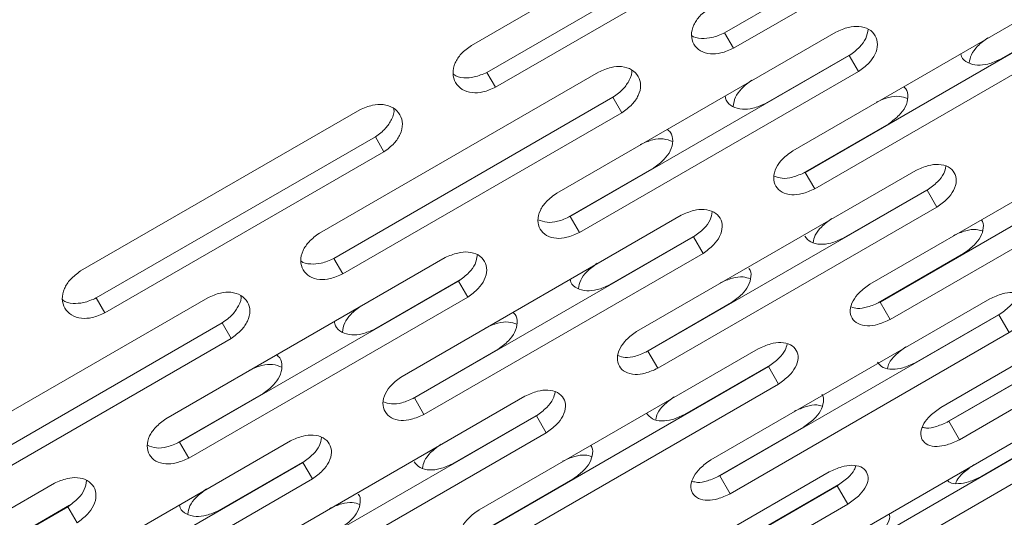
# Model space of a CAD drawing. Units: millimetres. Extents: x -6313 to 6847, y -4894 to 4626.
# Drawn here: x 3019 to 3095, y 1329 to 1368 of the extents above; entities that cross this region are included whole.
import ezdxf

# ---------------------------------------------------------------- set-up
doc = ezdxf.new("R2010")
doc.units = ezdxf.units.MM
doc.header["$LTSCALE"] = 1000
doc.layers.add('1 EQUIPMENT', color=7, linetype='Continuous', lineweight=18)

# ---------------------------------------------------------------- blocks, each defined once
blk = doc.blocks.new('MA 12-4012 BLOCK')
at = {"layer": '1 EQUIPMENT', "color": 7, "linetype": 'Continuous', "lineweight": 15}
for p, q in [((3073.52, 1366.746), (3095.168, 1379.245)), ((3075.524, 1378.274), (3053.876, 1365.775)), ((3074.213, 1365.545), (3095.862, 1378.043)), ((3055.086, 1363.679), (3076.734, 1376.177)), ((3055.755, 1362.52), (3077.403, 1375.018)), ((3100.45, 1370.095), (3078.802, 1357.597)), ((3079.768, 1355.925), (3101.416, 1368.423)), ((3101.548, 1368.53), (3094.908, 1364.697)), ((3080.507, 1354.644), (3102.155, 1367.142)), ((3082.143, 1366.808), (3060.495, 1354.309)), ((3074.213, 1365.545), (3073.52, 1366.746)), ((3061.543, 1352.494), (3083.192, 1364.993)), ((3083.323, 1365.1), (3076.683, 1361.267)), ((3083.909, 1363.751), (3083.192, 1364.993)), ((3063.731, 1363.704), (3042.083, 1351.205)), ((3055.755, 1362.52), (3055.086, 1363.679)), ((3062.26, 1351.252), (3083.909, 1363.751)), ((3043.213, 1349.248), (3064.861, 1361.747)), ((3065.554, 1360.545), (3064.861, 1361.747)), ((3045.216, 1360.776), (3023.568, 1348.277)), ((3043.906, 1348.047), (3065.554, 1360.545)), ((3086.249, 1359.697), (3079.614, 1355.867)), ((3106.427, 1359.744), (3084.778, 1347.246)), ((3024.779, 1346.181), (3046.427, 1358.679)), ((3047.096, 1357.52), (3046.427, 1358.679)), ((3085.575, 1345.867), (3107.223, 1358.365)), ((3025.448, 1345.022), (3047.096, 1357.52)), ((3086.357, 1344.511), (3108.006, 1357.009)), ((3068.024, 1356.267), (3061.389, 1352.437)), ((3088.341, 1356.073), (3066.693, 1343.575)), ((3080.507, 1354.644), (3079.768, 1355.925)), ((3067.574, 1342.049), (3089.222, 1354.547)), ((3089.355, 1354.653), (3082.715, 1350.82)), ((3089.984, 1353.228), (3089.222, 1354.547)), ((3070.143, 1352.597), (3048.495, 1340.099)), ((3068.336, 1340.729), (3089.984, 1353.228)), ((3062.26, 1351.252), (3061.543, 1352.494)), ((3049.46, 1338.427), (3071.108, 1350.925)), ((3071.241, 1351.032), (3064.601, 1347.199)), ((3071.848, 1349.644), (3071.108, 1350.925)), ((3050.2, 1337.146), (3071.848, 1349.644)), ((3092.057, 1349.637), (3085.422, 1345.807)), ((3111.94, 1350.194), (3090.292, 1337.696)), ((3051.836, 1349.31), (3030.188, 1336.811)), ((3043.906, 1348.047), (3043.213, 1349.248)), ((3090.916, 1336.616), (3112.564, 1349.114)), ((3031.236, 1334.996), (3052.884, 1347.495)), ((3053.016, 1347.602), (3046.376, 1343.769)), ((3053.601, 1346.253), (3052.884, 1347.495)), ((3091.738, 1335.191), (3113.386, 1347.69)), ((3033.424, 1346.206), (3011.775, 1333.707)), ((3025.448, 1345.022), (3024.779, 1346.181)), ((3031.953, 1333.754), (3053.601, 1346.253)), ((3074.056, 1345.82), (3067.421, 1341.99)), ((3094.089, 1346.118), (3072.441, 1333.619)), ((3086.357, 1344.511), (3085.575, 1345.867)), ((3094.933, 1344.991), (3088.293, 1341.158)), ((3012.905, 1331.75), (3034.553, 1344.249)), ((3035.247, 1343.047), (3034.553, 1344.249)), ((3073.151, 1332.389), (3094.799, 1344.887)), ((3095.602, 1343.496), (3094.799, 1344.887)), ((3073.954, 1330.998), (3095.602, 1343.496)), ((3013.599, 1330.549), (3035.247, 1343.047)), ((3055.941, 1342.199), (3049.306, 1338.369)), ((3076.119, 1342.246), (3054.471, 1329.748)), ((3068.336, 1340.729), (3067.574, 1342.049)), ((3055.267, 1328.369), (3076.915, 1340.867)), ((3077.049, 1340.972), (3070.409, 1337.139)), ((3077.698, 1339.511), (3076.915, 1340.867)), ((3097.399, 1340.385), (3090.764, 1336.554)), ((3056.05, 1327.013), (3077.698, 1339.511)), ((3037.717, 1338.769), (3031.082, 1334.939)), ((3058.034, 1338.575), (3036.386, 1326.077)), ((3050.2, 1337.146), (3049.46, 1338.427)), ((3037.267, 1324.551), (3058.915, 1337.049)), ((3059.048, 1337.155), (3052.408, 1333.322)), ((3059.677, 1335.73), (3058.915, 1337.049)), ((3099.362, 1336.984), (3077.714, 1324.486)), ((3091.738, 1335.191), (3090.916, 1336.616)), ((3079.634, 1336.158), (3072.999, 1332.328)), ((3078.25, 1323.557), (3099.899, 1336.055)), ((3100.033, 1336.158), (3093.393, 1332.324)), ((3039.836, 1335.099), (3018.188, 1322.601)), ((3031.953, 1333.754), (3031.236, 1334.996)), ((3038.029, 1323.231), (3059.677, 1335.73)), ((3079.091, 1322.1), (3100.739, 1334.599)), ((3040.933, 1333.535), (3034.293, 1329.701)), ((3019.153, 1320.929), (3040.801, 1333.428)), ((3041.541, 1332.146), (3040.801, 1333.428)), ((3019.893, 1319.648), (3041.541, 1332.146)), ((3061.75, 1332.139), (3055.115, 1328.309)), ((3081.633, 1332.697), (3059.985, 1320.198)), ((3073.954, 1330.998), (3073.151, 1332.389)), ((3021.529, 1331.812), (2999.881, 1319.313)), ((3060.608, 1319.118), (3082.257, 1331.616)), ((3082.391, 1331.72), (3075.751, 1327.886)), ((3083.079, 1330.192), (3082.257, 1331.616)), ((3000.929, 1317.498), (3022.577, 1329.997)), ((3022.709, 1330.104), (3016.069, 1326.271)), ((3023.294, 1328.755), (3022.577, 1329.997)), ((3061.431, 1317.693), (3083.079, 1330.192))]:
    blk.add_line(p, q, dxfattribs=at)
for points, knots in [([(3072.39, 1368.703), (3072.109, 1368.495), (3071.587, 1368.108), (3071.065, 1367.338), (3070.885, 1366.55), (3071.089, 1365.837), (3071.604, 1365.308), (3072.366, 1365.071), (3073.291, 1365.15), (3073.887, 1365.405), (3074.213, 1365.545)], [0, 0, 0, 0, 0.133927, 0.248676, 0.374679, 0.500019, 0.625296, 0.751429, 0.863869, 1, 1, 1, 1]), ([(3083.909, 1363.751), (3084.191, 1363.957), (3084.715, 1364.341), (3085.246, 1365.094), (3085.438, 1365.86), (3085.247, 1366.551), (3084.743, 1367.063), (3083.987, 1367.289), (3083.065, 1367.204), (3082.47, 1366.948), (3082.143, 1366.808)], [0, 0, 0, 0, 0.133927, 0.248676, 0.374679, 0.500019, 0.625296, 0.751429, 0.863869, 1, 1, 1, 1]), ([(3070.952, 1366.556), (3070.954, 1366.554), (3071.126, 1366.381), (3071.695, 1366.286), (3072.593, 1366.346), (3073.192, 1366.604), (3073.52, 1366.746)], [0, 0, 0, 0, 0.004025, 0.338435, 0.637398, 1, 1, 1, 1]), ([(3083.192, 1364.993), (3083.472, 1365.199), (3083.992, 1365.581), (3084.536, 1366.319), (3084.61, 1366.792), (3084.648, 1367.031)], [0, 0, 0, 0, 0.366195, 0.67938, 1, 1, 1, 1]), ([(3092.496, 1364.407), (3092.532, 1364.622), (3092.604, 1365.062), (3093.143, 1365.774), (3093.659, 1366.158), (3093.942, 1366.369)], [0, 0, 0, 0, 0.301197, 0.6172975, 1, 1, 1, 1]), ([(3053.876, 1365.775), (3053.595, 1365.566), (3053.074, 1365.177), (3052.558, 1364.397), (3052.387, 1363.593), (3052.602, 1362.861), (3053.128, 1362.312), (3053.9, 1362.06), (3054.831, 1362.128), (3055.428, 1362.381), (3055.755, 1362.52)], [0, 0, 0, 0, 0.133927, 0.248676, 0.374679, 0.500019, 0.625296, 0.751429, 0.863869, 1, 1, 1, 1]), ([(3094.908, 1364.697), (3094.589, 1364.555), (3093.997, 1364.291), (3093.084, 1364.191), (3092.353, 1364.395), (3091.918, 1364.751), (3091.86, 1365.051), (3091.845, 1365.127)], [0, 0, 0, 0, 0.247752, 0.459639, 0.69165, 0.921963, 1, 1, 1, 1]), ([(3065.554, 1360.545), (3065.836, 1360.753), (3066.359, 1361.139), (3066.883, 1361.903), (3067.066, 1362.686), (3066.864, 1363.397), (3066.348, 1363.929), (3065.582, 1364.17), (3064.655, 1364.096), (3064.058, 1363.843), (3063.731, 1363.704)], [0, 0, 0, 0, 0.133927, 0.248676, 0.374679, 0.500019, 0.625296, 0.751429, 0.863869, 1, 1, 1, 1]), ([(3052.468, 1363.553), (3052.481, 1363.539), (3052.664, 1363.346), (3053.251, 1363.231), (3054.158, 1363.282), (3054.757, 1363.539), (3055.086, 1363.679)], [0, 0, 0, 0, 0.0246325, 0.3521228, 0.6449006, 1, 1, 1, 1]), ([(3064.861, 1361.747), (3065.145, 1361.955), (3065.672, 1362.341), (3066.166, 1363.092), (3066.374, 1363.637), (3066.31, 1363.871), (3066.309, 1363.874)], [0, 0, 0, 0, 0.356681, 0.661729, 0.995748, 1, 1, 1, 1]), ([(3074.19, 1361.025), (3074.224, 1361.267), (3074.292, 1361.739), (3074.836, 1362.484), (3075.352, 1362.871), (3075.635, 1363.083)], [0, 0, 0, 0, 0.321768, 0.628563, 1, 1, 1, 1]), ([(3087.408, 1362.565), (3087.466, 1362.515), (3087.697, 1362.315), (3087.786, 1361.76), (3087.604, 1361.029), (3087.055, 1360.29), (3086.534, 1359.907), (3086.249, 1359.697)], [0, 0, 0, 0, 0.077711, 0.308007, 0.540351, 0.748068, 1, 1, 1, 1]), ([(3076.683, 1361.267), (3076.364, 1361.126), (3075.771, 1360.864), (3074.851, 1360.776), (3074.108, 1360.994), (3073.647, 1361.396), (3073.582, 1361.74), (3073.561, 1361.853)], [0, 0, 0, 0, 0.23977, 0.44483, 0.669366, 0.892258, 1, 1, 1, 1]), ([(3085.283, 1361.37), (3085.602, 1361.51), (3086.193, 1361.769), (3087.079, 1361.874), (3087.501, 1361.717), (3087.705, 1361.642)], [0, 0, 0, 0, 0.376439, 0.698975, 1, 1, 1, 1]), ([(3047.096, 1357.52), (3047.377, 1357.729), (3047.899, 1358.117), (3048.417, 1358.892), (3048.591, 1359.691), (3048.377, 1360.421), (3047.85, 1360.972), (3047.076, 1361.229), (3046.142, 1361.166), (3045.544, 1360.914), (3045.216, 1360.776)], [0, 0, 0, 0, 0.133927, 0.248676, 0.374679, 0.500019, 0.625296, 0.751429, 0.863869, 1, 1, 1, 1]), ([(3046.427, 1358.679), (3046.71, 1358.889), (3047.236, 1359.277), (3047.727, 1360.039), (3047.926, 1360.61), (3047.851, 1360.865), (3047.845, 1360.883)], [0, 0, 0, 0, 0.349304, 0.648042, 0.975152, 1, 1, 1, 1]), ([(3069.078, 1359.265), (3069.164, 1359.19), (3069.43, 1358.962), (3069.546, 1358.363), (3069.37, 1357.614), (3068.828, 1356.864), (3068.309, 1356.479), (3068.024, 1356.267)], [0, 0, 0, 0, 0.107439, 0.330312, 0.555167, 0.756188, 1, 1, 1, 1]), ([(3066.976, 1358.083), (3067.295, 1358.222), (3067.888, 1358.481), (3068.804, 1358.574), (3069.253, 1358.397), (3069.48, 1358.307)], [0, 0, 0, 0, 0.365391, 0.67846, 1, 1, 1, 1]), ([(3078.802, 1357.597), (3078.52, 1357.39), (3077.995, 1357.007), (3077.461, 1356.26), (3077.262, 1355.506), (3077.442, 1354.833), (3077.934, 1354.344), (3078.677, 1354.141), (3079.589, 1354.242), (3080.182, 1354.501), (3080.507, 1354.644)], [0, 0, 0, 0, 0.1339266, 0.2486758, 0.3746791, 0.5000195, 0.6252965, 0.7514285, 0.8638688, 1, 1, 1, 1]), ([(3089.984, 1353.228), (3090.268, 1353.432), (3090.794, 1353.812), (3091.339, 1354.541), (3091.551, 1355.273), (3091.384, 1355.922), (3090.904, 1356.393), (3090.167, 1356.584), (3089.259, 1356.476), (3088.666, 1356.216), (3088.341, 1356.073)], [0, 0, 0, 0, 0.133927, 0.248676, 0.374679, 0.500019, 0.625296, 0.751429, 0.863869, 1, 1, 1, 1]), ([(3089.222, 1354.547), (3089.503, 1354.751), (3090.025, 1355.129), (3090.557, 1355.801), (3090.639, 1356.208), (3090.677, 1356.393)], [0, 0, 0, 0, 0.389881, 0.723322, 1, 1, 1, 1]), ([(3077.356, 1355.636), (3077.558, 1355.561), (3077.973, 1355.409), (3078.854, 1355.528), (3079.444, 1355.784), (3079.768, 1355.925)], [0, 0, 0, 0, 0.300295, 0.616494, 1, 1, 1, 1]), ([(3060.495, 1354.309), (3060.213, 1354.102), (3059.69, 1353.717), (3059.162, 1352.958), (3058.973, 1352.187), (3059.165, 1351.494), (3059.668, 1350.984), (3060.421, 1350.764), (3061.34, 1350.854), (3061.935, 1351.111), (3062.26, 1351.252)], [0, 0, 0, 0, 0.133927, 0.248676, 0.374679, 0.500019, 0.625296, 0.751429, 0.863869, 1, 1, 1, 1]), ([(3071.848, 1349.644), (3072.131, 1349.85), (3072.656, 1350.231), (3073.194, 1350.973), (3073.396, 1351.722), (3073.217, 1352.392), (3072.724, 1352.884), (3071.978, 1353.093), (3071.063, 1352.997), (3070.469, 1352.739), (3070.143, 1352.597)], [0, 0, 0, 0, 0.1339266, 0.2486758, 0.3746791, 0.5000195, 0.6252965, 0.7514285, 0.8638688, 1, 1, 1, 1]), ([(3071.108, 1350.925), (3071.389, 1351.13), (3071.91, 1351.51), (3072.448, 1352.217), (3072.527, 1352.657), (3072.565, 1352.869)], [0, 0, 0, 0, 0.377244, 0.699876, 1, 1, 1, 1]), ([(3059.05, 1352.253), (3059.275, 1352.165), (3059.716, 1351.992), (3060.628, 1352.099), (3061.219, 1352.354), (3061.543, 1352.494)], [0, 0, 0, 0, 0.320849, 0.627759, 1, 1, 1, 1]), ([(3080.389, 1350.483), (3080.424, 1350.67), (3080.501, 1351.076), (3081.033, 1351.755), (3081.55, 1352.137), (3081.833, 1352.347)], [0, 0, 0, 0, 0.277658, 0.604407, 1, 1, 1, 1]), ([(3093.442, 1352.238), (3093.442, 1352.238), (3093.595, 1352.095), (3093.622, 1351.627), (3093.432, 1350.94), (3092.866, 1350.223), (3092.343, 1349.845), (3092.057, 1349.637)], [0, 0, 0, 0, 0.0000671, 0.2497504, 0.5016549, 0.7268587, 1, 1, 1, 1]), ([(3042.083, 1351.205), (3041.802, 1350.997), (3041.279, 1350.61), (3040.758, 1349.84), (3040.578, 1349.052), (3040.782, 1348.339), (3041.296, 1347.81), (3042.059, 1347.573), (3042.983, 1347.652), (3043.58, 1347.907), (3043.906, 1348.047)], [0, 0, 0, 0, 0.133927, 0.248676, 0.374679, 0.500019, 0.625296, 0.751429, 0.863869, 1, 1, 1, 1]), ([(3091.26, 1351.017), (3091.577, 1351.159), (3092.165, 1351.421), (3092.984, 1351.549), (3093.352, 1351.432), (3093.506, 1351.383)], [0, 0, 0, 0, 0.403716, 0.749622, 1, 1, 1, 1]), ([(3082.715, 1350.82), (3082.396, 1350.676), (3081.804, 1350.409), (3080.906, 1350.302), (3080.15, 1350.47), (3079.876, 1350.807), (3079.739, 1350.974)], [0, 0, 0, 0, 0.26874, 0.498577, 0.750243, 1, 1, 1, 1]), ([(3053.601, 1346.253), (3053.884, 1346.459), (3054.408, 1346.843), (3054.939, 1347.596), (3055.131, 1348.362), (3054.94, 1349.053), (3054.436, 1349.565), (3053.679, 1349.791), (3052.758, 1349.706), (3052.162, 1349.45), (3051.836, 1349.31)], [0, 0, 0, 0, 0.1339266, 0.2486758, 0.3746791, 0.5000195, 0.6252965, 0.7514285, 0.8638688, 1, 1, 1, 1]), ([(3052.884, 1347.495), (3053.165, 1347.701), (3053.685, 1348.083), (3054.229, 1348.821), (3054.303, 1349.294), (3054.341, 1349.533)], [0, 0, 0, 0, 0.366195, 0.67938, 1, 1, 1, 1]), ([(3040.645, 1349.058), (3040.647, 1349.056), (3040.818, 1348.883), (3041.387, 1348.788), (3042.286, 1348.848), (3042.884, 1349.106), (3043.213, 1349.248)], [0, 0, 0, 0, 0.004025, 0.338435, 0.637398, 1, 1, 1, 1]), ([(3062.189, 1346.909), (3062.224, 1347.124), (3062.297, 1347.564), (3062.835, 1348.276), (3063.352, 1348.66), (3063.635, 1348.871)], [0, 0, 0, 0, 0.301197, 0.617297, 1, 1, 1, 1]), ([(3023.568, 1348.277), (3023.288, 1348.068), (3022.766, 1347.679), (3022.251, 1346.899), (3022.08, 1346.095), (3022.295, 1345.363), (3022.821, 1344.814), (3023.592, 1344.562), (3024.523, 1344.63), (3025.121, 1344.883), (3025.448, 1345.022)], [0, 0, 0, 0, 0.133927, 0.248676, 0.374679, 0.500019, 0.625296, 0.751429, 0.863869, 1, 1, 1, 1]), ([(3075.409, 1348.476), (3075.409, 1348.476), (3075.566, 1348.326), (3075.601, 1347.843), (3075.422, 1347.139), (3074.863, 1346.409), (3074.342, 1346.029), (3074.056, 1345.82)], [0, 0, 0, 0, 0.0000671, 0.2497504, 0.5016549, 0.7268587, 1, 1, 1, 1]), ([(3064.601, 1347.199), (3064.282, 1347.057), (3063.69, 1346.793), (3062.776, 1346.693), (3062.046, 1346.897), (3061.61, 1347.253), (3061.552, 1347.553), (3061.538, 1347.629)], [0, 0, 0, 0, 0.247752, 0.459639, 0.69165, 0.921963, 1, 1, 1, 1]), ([(3073.174, 1347.347), (3073.492, 1347.488), (3074.081, 1347.749), (3074.935, 1347.865), (3075.33, 1347.729), (3075.51, 1347.667)], [0, 0, 0, 0, 0.3890792, 0.722445, 1, 1, 1, 1]), ([(3084.778, 1347.246), (3084.495, 1347.042), (3083.967, 1346.663), (3083.419, 1345.94), (3083.2, 1345.22), (3083.356, 1344.591), (3083.822, 1344.144), (3084.545, 1343.977), (3085.443, 1344.102), (3086.034, 1344.366), (3086.357, 1344.511)], [0, 0, 0, 0, 0.133927, 0.248676, 0.374679, 0.500019, 0.625296, 0.751429, 0.863869, 1, 1, 1, 1]), ([(3035.247, 1343.047), (3035.529, 1343.255), (3036.051, 1343.641), (3036.576, 1344.406), (3036.759, 1345.188), (3036.556, 1345.899), (3036.041, 1346.431), (3035.275, 1346.672), (3034.347, 1346.598), (3033.75, 1346.345), (3033.424, 1346.206)], [0, 0, 0, 0, 0.1339266, 0.2486758, 0.3746791, 0.5000195, 0.6252965, 0.7514285, 0.8638688, 1, 1, 1, 1]), ([(3095.602, 1343.496), (3095.887, 1343.698), (3096.417, 1344.073), (3096.976, 1344.778), (3097.209, 1345.473), (3097.068, 1346.078), (3096.613, 1346.504), (3095.897, 1346.66), (3095.003, 1346.528), (3094.412, 1346.263), (3094.089, 1346.118)], [0, 0, 0, 0, 0.1339266, 0.2486758, 0.3746791, 0.5000195, 0.6252965, 0.7514285, 0.8638688, 1, 1, 1, 1]), ([(3094.799, 1344.887), (3095.081, 1345.088), (3095.603, 1345.461), (3096.119, 1346.064), (3096.207, 1346.402), (3096.24, 1346.529)], [0, 0, 0, 0, 0.421693, 0.78234, 1, 1, 1, 1]), ([(3022.161, 1346.055), (3022.173, 1346.041), (3022.357, 1345.848), (3022.943, 1345.733), (3023.85, 1345.784), (3024.45, 1346.041), (3024.779, 1346.181)], [0, 0, 0, 0, 0.0246325, 0.3521228, 0.6449006, 1, 1, 1, 1]), ([(3034.553, 1344.249), (3034.838, 1344.457), (3035.365, 1344.843), (3035.859, 1345.594), (3036.067, 1346.139), (3036.003, 1346.374), (3036.002, 1346.376)], [0, 0, 0, 0, 0.356681, 0.661729, 0.995748, 1, 1, 1, 1]), ([(3083.338, 1345.484), (3083.491, 1345.436), (3083.852, 1345.324), (3084.667, 1345.464), (3085.253, 1345.724), (3085.575, 1345.867)], [0, 0, 0, 0, 0.249548, 0.588679, 1, 1, 1, 1]), ([(3043.882, 1343.527), (3043.917, 1343.769), (3043.984, 1344.241), (3044.529, 1344.986), (3045.045, 1345.373), (3045.328, 1345.585)], [0, 0, 0, 0, 0.321768, 0.628563, 1, 1, 1, 1]), ([(3057.101, 1345.067), (3057.159, 1345.017), (3057.389, 1344.817), (3057.479, 1344.262), (3057.296, 1343.531), (3056.747, 1342.792), (3056.227, 1342.409), (3055.941, 1342.199)], [0, 0, 0, 0, 0.077711, 0.308007, 0.540351, 0.748068, 1, 1, 1, 1]), ([(3046.376, 1343.769), (3046.056, 1343.628), (3045.464, 1343.366), (3044.544, 1343.278), (3043.8, 1343.496), (3043.34, 1343.898), (3043.275, 1344.243), (3043.254, 1344.355)], [0, 0, 0, 0, 0.23977, 0.44483, 0.669366, 0.892258, 1, 1, 1, 1]), ([(3054.976, 1343.872), (3055.294, 1344.012), (3055.885, 1344.272), (3056.771, 1344.376), (3057.194, 1344.22), (3057.398, 1344.144)], [0, 0, 0, 0, 0.376439, 0.698975, 1, 1, 1, 1]), ([(3066.693, 1343.575), (3066.41, 1343.37), (3065.884, 1342.989), (3065.343, 1342.254), (3065.134, 1341.516), (3065.302, 1340.865), (3065.781, 1340.397), (3066.514, 1340.211), (3067.419, 1340.324), (3068.011, 1340.586), (3068.336, 1340.729)], [0, 0, 0, 0, 0.133927, 0.248676, 0.374679, 0.500019, 0.625296, 0.751429, 0.863869, 1, 1, 1, 1]), ([(3077.698, 1339.511), (3077.983, 1339.715), (3078.51, 1340.092), (3079.062, 1340.809), (3079.285, 1341.523), (3079.13, 1342.15), (3078.663, 1342.599), (3077.936, 1342.772), (3077.035, 1342.653), (3076.443, 1342.39), (3076.119, 1342.246)], [0, 0, 0, 0, 0.1339266, 0.2486758, 0.3746791, 0.5000195, 0.6252965, 0.7514285, 0.8638688, 1, 1, 1, 1]), ([(3065.248, 1341.712), (3065.426, 1341.651), (3065.815, 1341.519), (3066.664, 1341.649), (3067.252, 1341.907), (3067.574, 1342.049)], [0, 0, 0, 0, 0.27678, 0.603605, 1, 1, 1, 1]), ([(3076.915, 1340.867), (3077.197, 1341.07), (3077.719, 1341.445), (3078.243, 1342.083), (3078.329, 1342.456), (3078.365, 1342.612)], [0, 0, 0, 0, 0.404513, 0.750468, 1, 1, 1, 1]), ([(3086.151, 1340.731), (3086.182, 1340.86), (3086.265, 1341.197), (3086.781, 1341.805), (3087.299, 1342.182), (3087.582, 1342.389)], [0, 0, 0, 0, 0.218373, 0.571939, 1, 1, 1, 1]), ([(3038.771, 1341.767), (3038.857, 1341.692), (3039.123, 1341.464), (3039.239, 1340.865), (3039.063, 1340.116), (3038.521, 1339.366), (3038.002, 1338.981), (3037.717, 1338.769)], [0, 0, 0, 0, 0.107439, 0.330312, 0.555167, 0.756188, 1, 1, 1, 1]), ([(3088.293, 1341.158), (3087.976, 1341.012), (3087.387, 1340.74), (3086.503, 1340.609), (3085.768, 1340.741), (3085.51, 1341.048), (3085.382, 1341.201)], [0, 0, 0, 0, 0.26874, 0.498577, 0.750243, 1, 1, 1, 1]), ([(3036.668, 1340.585), (3036.988, 1340.724), (3037.58, 1340.983), (3038.497, 1341.076), (3038.945, 1340.899), (3039.173, 1340.809)], [0, 0, 0, 0, 0.365391, 0.67846, 1, 1, 1, 1]), ([(3048.495, 1340.099), (3048.212, 1339.892), (3047.688, 1339.51), (3047.153, 1338.762), (3046.954, 1338.008), (3047.135, 1337.335), (3047.626, 1336.846), (3048.369, 1336.643), (3049.281, 1336.744), (3049.875, 1337.004), (3050.2, 1337.146)], [0, 0, 0, 0, 0.1339266, 0.2486758, 0.3746791, 0.5000195, 0.6252965, 0.7514285, 0.8638688, 1, 1, 1, 1]), ([(3059.677, 1335.73), (3059.96, 1335.934), (3060.487, 1336.314), (3061.031, 1337.043), (3061.244, 1337.775), (3061.077, 1338.424), (3060.596, 1338.895), (3059.86, 1339.086), (3058.952, 1338.978), (3058.359, 1338.718), (3058.034, 1338.575)], [0, 0, 0, 0, 0.133927, 0.248676, 0.374679, 0.500019, 0.625296, 0.751429, 0.863869, 1, 1, 1, 1]), ([(3058.915, 1337.049), (3059.196, 1337.253), (3059.717, 1337.631), (3060.249, 1338.303), (3060.332, 1338.71), (3060.37, 1338.895)], [0, 0, 0, 0, 0.389881, 0.723322, 1, 1, 1, 1]), ([(3047.049, 1338.138), (3047.251, 1338.063), (3047.666, 1337.911), (3048.547, 1338.03), (3049.137, 1338.286), (3049.46, 1338.427)], [0, 0, 0, 0, 0.3002952, 0.6164941, 1, 1, 1, 1]), ([(3068.172, 1336.756), (3068.206, 1336.914), (3068.286, 1337.287), (3068.811, 1337.93), (3069.329, 1338.31), (3069.612, 1338.519)], [0, 0, 0, 0, 0.250396, 0.589476, 1, 1, 1, 1]), ([(3081.052, 1338.702), (3081.052, 1338.702), (3081.201, 1338.566), (3081.218, 1338.114), (3081.019, 1337.445), (3080.446, 1336.74), (3079.921, 1336.364), (3079.634, 1336.158)], [0, 0, 0, 0, 0.000067, 0.24975, 0.501655, 0.726859, 1, 1, 1, 1]), ([(3078.923, 1337.39), (3079.239, 1337.532), (3079.825, 1337.796), (3080.608, 1337.934), (3080.947, 1337.837), (3081.075, 1337.801)], [0, 0, 0, 0, 0.420904, 0.781537, 1, 1, 1, 1]), ([(3090.292, 1337.696), (3090.007, 1337.495), (3089.477, 1337.121), (3088.914, 1336.423), (3088.673, 1335.74), (3088.803, 1335.155), (3089.243, 1334.754), (3089.945, 1334.624), (3090.828, 1334.775), (3091.416, 1335.044), (3091.738, 1335.191)], [0, 0, 0, 0, 0.133927, 0.248676, 0.374679, 0.500019, 0.625296, 0.751429, 0.863869, 1, 1, 1, 1]), ([(3030.188, 1336.811), (3029.906, 1336.604), (3029.383, 1336.219), (3028.855, 1335.46), (3028.665, 1334.689), (3028.858, 1333.996), (3029.361, 1333.486), (3030.114, 1333.266), (3031.032, 1333.356), (3031.627, 1333.613), (3031.953, 1333.754)], [0, 0, 0, 0, 0.133927, 0.248676, 0.374679, 0.500019, 0.625296, 0.751429, 0.863869, 1, 1, 1, 1]), ([(3070.409, 1337.139), (3070.091, 1336.994), (3069.5, 1336.725), (3068.609, 1336.606), (3067.863, 1336.756), (3067.597, 1337.078), (3067.465, 1337.238)], [0, 0, 0, 0, 0.2687404, 0.4985774, 0.7502429, 1, 1, 1, 1]), ([(3088.873, 1336.146), (3088.971, 1336.122), (3089.272, 1336.049), (3090.015, 1336.209), (3090.597, 1336.472), (3090.916, 1336.616)], [0, 0, 0, 0, 0.179379, 0.55022, 1, 1, 1, 1]), ([(3028.742, 1334.755), (3028.968, 1334.667), (3029.408, 1334.494), (3030.32, 1334.602), (3030.912, 1334.856), (3031.236, 1334.996)], [0, 0, 0, 0, 0.320849, 0.627759, 1, 1, 1, 1]), ([(3041.541, 1332.146), (3041.824, 1332.352), (3042.349, 1332.733), (3042.887, 1333.475), (3043.089, 1334.224), (3042.91, 1334.894), (3042.417, 1335.386), (3041.671, 1335.595), (3040.756, 1335.499), (3040.161, 1335.241), (3039.836, 1335.099)], [0, 0, 0, 0, 0.1339266, 0.2486758, 0.3746791, 0.5000195, 0.6252965, 0.7514285, 0.8638688, 1, 1, 1, 1]), ([(3040.801, 1333.428), (3041.082, 1333.632), (3041.603, 1334.012), (3042.141, 1334.719), (3042.22, 1335.159), (3042.258, 1335.371)], [0, 0, 0, 0, 0.377244, 0.699876, 1, 1, 1, 1]), ([(3050.082, 1332.985), (3050.117, 1333.172), (3050.193, 1333.578), (3050.726, 1334.257), (3051.243, 1334.639), (3051.526, 1334.849)], [0, 0, 0, 0, 0.2776585, 0.6044065, 1, 1, 1, 1]), ([(3063.135, 1334.74), (3063.135, 1334.74), (3063.288, 1334.597), (3063.314, 1334.129), (3063.125, 1333.442), (3062.559, 1332.725), (3062.036, 1332.347), (3061.75, 1332.139)], [0, 0, 0, 0, 0.000067, 0.24975, 0.501655, 0.726859, 1, 1, 1, 1]), ([(3052.408, 1333.322), (3052.089, 1333.178), (3051.497, 1332.911), (3050.599, 1332.804), (3049.843, 1332.972), (3049.569, 1333.309), (3049.432, 1333.476)], [0, 0, 0, 0, 0.26874, 0.498577, 0.750243, 1, 1, 1, 1]), ([(3060.953, 1333.519), (3061.269, 1333.661), (3061.857, 1333.924), (3062.677, 1334.051), (3063.045, 1333.934), (3063.199, 1333.885)], [0, 0, 0, 0, 0.403716, 0.749622, 1, 1, 1, 1]), ([(3072.441, 1333.619), (3072.156, 1333.416), (3071.628, 1333.04), (3071.072, 1332.329), (3070.843, 1331.628), (3070.986, 1331.02), (3071.439, 1330.597), (3072.151, 1330.447), (3073.042, 1330.585), (3073.632, 1330.852), (3073.954, 1330.998)], [0, 0, 0, 0, 0.133927, 0.248676, 0.374679, 0.500019, 0.625296, 0.751429, 0.863869, 1, 1, 1, 1]), ([(3083.079, 1330.192), (3083.365, 1330.392), (3083.895, 1330.765), (3084.462, 1331.457), (3084.706, 1332.133), (3084.578, 1332.715), (3084.136, 1333.119), (3083.431, 1333.255), (3082.544, 1333.111), (3081.955, 1332.843), (3081.633, 1332.697)], [0, 0, 0, 0, 0.1339266, 0.2486758, 0.3746791, 0.5000195, 0.6252965, 0.7514285, 0.8638688, 1, 1, 1, 1]), ([(3082.257, 1331.616), (3082.538, 1331.816), (3083.06, 1332.186), (3083.566, 1332.752), (3083.656, 1333.054), (3083.684, 1333.151)], [0, 0, 0, 0, 0.442198, 0.820383, 1, 1, 1, 1]), ([(3091.455, 1331.816), (3091.476, 1331.883), (3091.561, 1332.147), (3092.056, 1332.678), (3092.573, 1333.05), (3092.857, 1333.254)], [0, 0, 0, 0, 0.13355, 0.525485, 1, 1, 1, 1]), ([(3023.294, 1328.755), (3023.576, 1328.961), (3024.1, 1329.345), (3024.631, 1330.098), (3024.824, 1330.864), (3024.633, 1331.555), (3024.128, 1332.067), (3023.372, 1332.293), (3022.451, 1332.208), (3021.855, 1331.952), (3021.529, 1331.812)], [0, 0, 0, 0, 0.133927, 0.248676, 0.374679, 0.500019, 0.625296, 0.751429, 0.863869, 1, 1, 1, 1]), ([(3022.577, 1329.997), (3022.857, 1330.203), (3023.378, 1330.585), (3023.922, 1331.323), (3023.996, 1331.796), (3024.033, 1332.035)], [0, 0, 0, 0, 0.366195, 0.67938, 1, 1, 1, 1]), ([(3071.009, 1331.962), (3071.135, 1331.926), (3071.467, 1331.834), (3072.247, 1331.984), (3072.831, 1332.245), (3073.151, 1332.389)], [0, 0, 0, 0, 0.217565, 0.57115, 1, 1, 1, 1]), ([(3093.393, 1332.324), (3093.077, 1332.175), (3092.489, 1331.898), (3091.629, 1331.748), (3091.03, 1331.799), (3090.849, 1331.985), (3090.796, 1332.039)], [0, 0, 0, 0, 0.3147709, 0.5839748, 0.8787461, 1, 1, 1, 1]), ([(3031.882, 1329.411), (3031.917, 1329.626), (3031.989, 1330.066), (3032.528, 1330.778), (3033.045, 1331.163), (3033.328, 1331.373)], [0, 0, 0, 0, 0.301197, 0.617297, 1, 1, 1, 1]), ([(3045.102, 1330.978), (3045.102, 1330.978), (3045.259, 1330.828), (3045.294, 1330.345), (3045.115, 1329.641), (3044.556, 1328.911), (3044.034, 1328.531), (3043.748, 1328.322)], [0, 0, 0, 0, 0.000067, 0.24975, 0.501655, 0.726859, 1, 1, 1, 1]), ([(3034.293, 1329.701), (3033.974, 1329.559), (3033.383, 1329.295), (3032.469, 1329.195), (3031.739, 1329.399), (3031.303, 1329.755), (3031.245, 1330.055), (3031.23, 1330.131)], [0, 0, 0, 0, 0.247752, 0.459639, 0.69165, 0.921963, 1, 1, 1, 1]), ([(3042.867, 1329.849), (3043.184, 1329.99), (3043.774, 1330.251), (3044.627, 1330.367), (3045.023, 1330.231), (3045.203, 1330.169)], [0, 0, 0, 0, 0.389079, 0.722445, 1, 1, 1, 1]), ([(3054.471, 1329.748), (3054.187, 1329.544), (3053.66, 1329.165), (3053.112, 1328.442), (3052.893, 1327.722), (3053.048, 1327.093), (3053.515, 1326.646), (3054.238, 1326.479), (3055.136, 1326.604), (3055.727, 1326.868), (3056.05, 1327.013)], [0, 0, 0, 0, 0.133927, 0.248676, 0.374679, 0.500019, 0.625296, 0.751429, 0.863869, 1, 1, 1, 1]), ([(3086.28, 1329.431), (3086.3, 1329.359), (3086.37, 1329.109), (3086.121, 1328.569), (3085.555, 1327.901), (3085.025, 1327.529), (3084.734, 1327.325)], [0, 0, 0, 0, 0.120717, 0.415946, 0.679882, 1, 1, 1, 1])]:
    blk.add_open_spline(points, degree=3, knots=knots, dxfattribs=at)

msp = doc.modelspace()

# ---------------------------------------------------------------- block references
at = {"layer": '1 EQUIPMENT'}
msp.add_blockref('MA 12-4012 BLOCK', (0, 0), dxfattribs=at)

doc.saveas('drawing.dxf')
